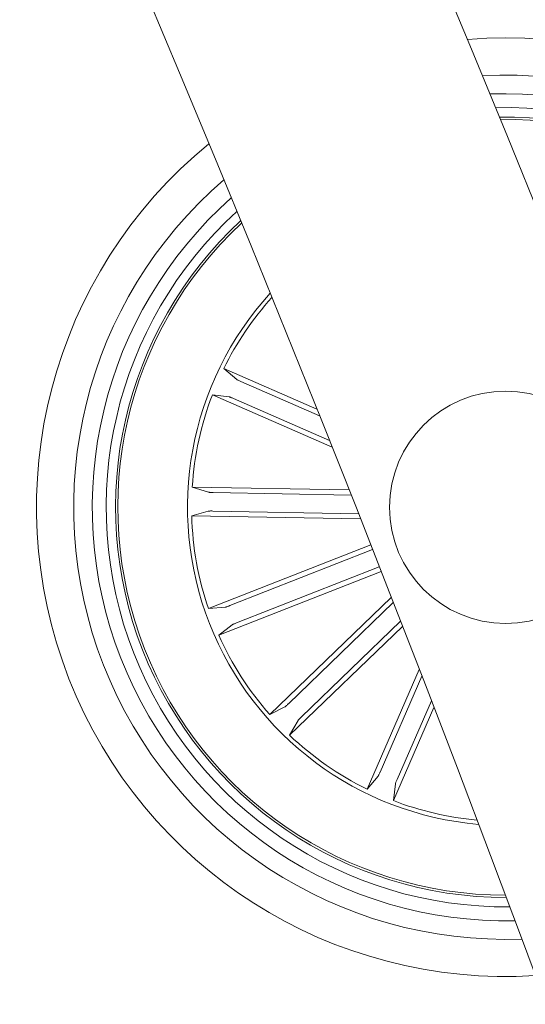
# Model space of a CAD drawing. Units: inches. Extents: x 1.3 to 15.2, y -1.9 to 5.7.
# Drawn here: x 14.4 to 14.5, y 1.7 to 1.8 of the extents above; entities that cross this region are included whole.
import ezdxf

# ---------------------------------------------------------------- set-up
doc = ezdxf.new("R2010")
doc.units = ezdxf.units.IN
doc.header["$MEASUREMENT"] = 0

msp = doc.modelspace()

# ---------------------------------------------------------------- linework, layer by layer
at = {"color": 7, "linetype": 'Continuous', "lineweight": 0}
for p, q in [((14.43552604556436, 1.718792197647581, 0.0001791338231357839), (14.42550459742898, 1.723164436760433, 0.0001791338231357839)), ((14.42550459742898, 1.723164436760433, 0.0001791338231357839), (14.42690578341836, 1.721976396980772, 0.0001791338231357839)), ((14.4273480498826, 1.721759793701656, 0.0001791338231357839), (14.43581691623086, 1.718064901772031, 0.0001791338231357839)), ((14.43715635180826, 1.714708266201503, 0.0001791338231357839), (14.42426863551492, 1.720331129971036, 0.0001791338231357839)), ((14.42426863551492, 1.720331129971036, 0.0001791338231357839), (14.42609253764505, 1.720112142506132, 0.0001791338231357839)), ((14.42655197024698, 1.719935235920438, 0.0001791338231357839), (14.43686691165323, 1.715434966030607, 0.0001791338231357839)), ((14.43898526072854, 1.710103151741514, 0.0001791338231357839), (14.42210331797952, 1.710418758335599, 0.0001791338231357839)), ((14.42210331797952, 1.710418758335599, 0.0001791338231357839), (14.42385259509439, 1.70985734218646, 0.0001791338231357839)), ((14.4243442142045, 1.709826526585109, 0.0001791338231357839), (14.43920460582132, 1.709548649731168, 0.0001791338231357839)), ((14.42204562068338, 1.707328078690059, 0.0001791338231357839), (14.42381468654031, 1.707823750916013, 0.0001791338231357839)), ((14.44021621585244, 1.70698833221484, 0.0001791338231357839), (14.42204562068338, 1.707328078690059, 0.0001791338231357839)), ((14.42430678248758, 1.70783620828677, 0.0001791338231357839), (14.43999758601541, 1.707542834225187, 0.0001791338231357839)), ((14.44131437182779, 1.70420044416476, 0.0001791338231357839), (14.4238387668168, 1.697341737690458, 0.0001791338231357839)), ((14.42613545298929, 1.697651979866514, 0.0001791338231357839), (14.44151559710855, 1.703688321056852, 0.0001791338231357839)), ((14.42686262965555, 1.69579893106509, 0.0001791338231357839), (14.44224277377481, 1.701835272255428, 0.0001791338231357839)), ((14.44244352221841, 1.701322910728939, 0.0001791338231357839), (14.42496791720743, 1.694464204254636, 0.0001791338231357839)), ((14.44353500247354, 1.698532459679136, 0.0001791338231357839), (14.43044629931802, 1.685924110355861, 0.0001791338231357839)), ((14.4238387668168, 1.697341737690458, 0.0001791338231357839), (14.42566958308572, 1.69749241823245, 0.0001791338231357839)), ((14.43244949221963, 1.687089738789091, 0.0001791338231357839), (14.44375172496194, 1.697977182808406, 0.0001791338231357839)), ((14.42496791720743, 1.694464204254636, 0.0001791338231357839), (14.42641273379678, 1.695599076691158, 0.0001791338231357839)), ((14.44475117564554, 1.695411798897275, 0.0001791338231357839), (14.43259087443704, 1.683697817268856, 0.0001791338231357839)), ((14.43383041262979, 1.685656068268308, 0.0001791338231357839), (14.44453492999429, 1.695967612209806, 0.0001791338231357839)), ((14.44654289126748, 1.690792140903957, 0.0001791338231357839), (14.44092002749795, 1.677904245796688, 0.0001791338231357839)), ((14.44232478976602, 1.679747698250303, 0.0001791338231357839), (14.44682494044656, 1.690062520447263, 0.0001791338231357839)), ((14.43044629931802, 1.685924110355861, 0.0001791338231357839), (14.43207994342202, 1.686763999405391, 0.0001791338231357839)), ((14.4441491687333, 1.678951678219326, 0.0001791338231357839), (14.44784417987222, 1.687420544567594, 0.0001791338231357839)), ((14.44812551379556, 1.686689493599422, 0.0001791338231357839), (14.443753393892, 1.676668105068693, 0.0001791338231357839)), ((14.43259087443704, 1.683697817268856, 0.0001791338231357839), (14.43349114299173, 1.685299155655393, 0.0001791338231357839)), ((14.44092002749795, 1.677904245796688, 0.0001791338231357839), (14.44210806727762, 1.679305431786069, 0.0001791338231357839)), ((14.443753393892, 1.676668105068693, 0.0001791338231357839), (14.44397250056619, 1.678492066803464, 0.0001791338231357839))]:
    msp.add_line(p, q, dxfattribs=at)
msp.add_circle((14.45584247253101, 1.708242044211616, 0.0001791338231357839), 0.01250000000000186, dxfattribs=at)
for centre, radius, start, end in [((12.03557458758702, 0.7583455418972864, 0.0001791338231357839), 2.615000000000038, 0.1095541928510768, 57.75367270937571), ((12.03557458758702, 0.7583455418972864, 0.0001791338231357839), 2.585000000000039, 0.1108120727947976, 57.72758954787136), ((14.45584247253101, 1.708242044211616, 0.0001791338231357839), 0.05050000000000004, 308.177530646629, 94.68007805194306), ((14.45584247253101, 1.708242044211616, 0.0001791338231357839), 0.04650000000000028, 309.7635924972822, 93.09401620128698), ((14.45584247253101, 1.708242044211616, 0.0001791338231357839), 0.04450000000000035, 310.6668282074498, 92.19078049112572), ((14.45584247253101, 1.708242044211616, 0.0001791338231357839), 0.0430000000000014, 311.4016186615729, 91.45599003700097), ((14.45584247253101, 1.708242044211616, 0.0001791338231357839), 0.04199444538644308, 311.9249639556054, 90.93264474297337), ((14.45584247253101, 1.708242044211616, 0.0001791338231357839), 0.04175000000000079, 312.0561877575712, 90.80142094100353), ((14.45584247253101, 1.708242044211616, 0.0001791338231357839), 0.05050000000000082, 129.2401852861117, 273.6174234124668), ((14.45584247253101, 1.708242044211616, 0.0001791338231357839), 0.04649999999999997, 130.7335419720533, 272.1240667265218), ((14.45584247253101, 1.708242044211616, 0.0001791338231357839), 0.04450000000000021, 131.5900908877126, 271.2675178108638), ((14.45584247253101, 1.708242044211616, 0.0001791338231357839), 0.0430000000000012, 132.2896912215885, 270.5679174769912), ((14.45584247253101, 1.708242044211616, 0.0001791338231357839), 0.04199444538644316, 132.7893518589487, 201.4288043492924), ((14.45584247253101, 1.708242044211616, 0.0001791338231357839), 0.04174999999999982, 132.914805742912, 201.4288043492846), ((14.45584247253101, 1.708242044211616, 0.0001791338231357839), 0.0342500000000007, 137.7421125590548, 265.1154961395239), ((14.45584247253101, 1.708242044211616, 0.0001791338231357839), 0.0338091825482297, 138.1011921064658, 153.8085757931366), ((14.45584247253101, 1.708242044211616, 0.0001791338231357839), 0.03380918254823019, 159.0490329054373, 176.3085757931361), ((14.45584247253101, 1.708242044211616, 0.0001791338231357839), 0.03380918254822834, 181.5490329054352, 198.8085757931368), ((14.45584247253101, 1.708242044211616, 0.0001791338231357839), 0.03380918254822836, 204.0490329054374, 221.3085757931397), ((14.45584247253101, 1.708242044211616, 0.0001791338231357839), 0.04199444538644275, 201.428804349289, 270.0682568396264), ((14.45584247253101, 1.708242044211616, 0.0001791338231357839), 0.04175000000000091, 201.4288043492892, 269.9428029556606), ((14.45584247253101, 1.708242044211616, 0.0001791338231357839), 0.03380918254823049, 226.5490329054369, 243.808575793134), ((14.45584247253101, 1.708242044211616, 0.0001791338231357839), 0.03380918254823039, 249.0490329054345, 264.7564165921133)]:
    msp.add_arc(centre, radius, start, end, dxfattribs=at)
for points, knots in [([(14.42690578341836, 1.721976396980772, 0.0001791338231357839), (14.42691846729504, 1.721967726477894, 0.0001791338231357839), (14.42694383860815, 1.72195038303874, 0.0001791338231357839), (14.42704255474152, 1.7218998338088, 0.0001791338231357839), (14.42717304596059, 1.721837755902447, 0.0001791338231357839), (14.42728230741899, 1.721788709948971, 0.0001791338231357839), (14.42734073738443, 1.721763010039982, 0.0001791338231357839), (14.4273480498826, 1.721759793701656, 0.0001791338231357839)], [0, 0, 0, 0, 0.241470454531545, 0.483008678477051, 0.7244293746197583, 0.9655123928895148, 1, 1, 1, 1]), ([(14.42655197024698, 1.719935235920438, 0.0001791338231357839), (14.42650047057194, 1.719957419220719, 0.0001791338231357839), (14.42639740910995, 1.720001812575779, 0.0001791338231357839), (14.42625856614899, 1.720057485175456, 0.0001791338231357839), (14.42615203024661, 1.720096729946782, 0.0001791338231357839), (14.4261059584289, 1.720110119790053, 0.0001791338231357839), (14.42609405796653, 1.72011191337058, 0.0001791338231357839), (14.42609253764505, 1.720112142506132, 0.0001791338231357839)], [0, 0, 0, 0, 0.2409435778921011, 0.4821777493250195, 0.7234131401041357, 0.9646651591019099, 1, 1, 1, 1]), ([(14.42385259509439, 1.70985734218646, 0.0001791338231357839), (14.42386763154389, 1.709854225765774, 0.0001791338231357839), (14.423897712985, 1.709847991153987, 0.0001791338231357839), (14.42400831650164, 1.709838950754236, 0.0001791338231357839), (14.42415240910951, 1.709831580713814, 0.0001791338231357839), (14.42427218171618, 1.70982790372079, 0.0001791338231357839), (14.42433610801113, 1.709826681561404, 0.0001791338231357839), (14.4243442142045, 1.709826526585109, 0.0001791338231357839)], [0, 0, 0, 0, 0.2414254805787047, 0.4829881131347145, 0.7240241127181976, 0.9650047932972367, 0.9999999999999999, 0.9999999999999999, 0.9999999999999999, 0.9999999999999999]), ([(14.42430678248758, 1.70783620828677, 0.0001791338231357839), (14.42425066186224, 1.707836962972637, 0.0001791338231357839), (14.42413843108436, 1.707838472203536, 0.0001791338231357839), (14.42398890380673, 1.707836808340813, 0.0001791338231357839), (14.4238754816553, 1.707832257733562, 0.0001791338231357839), (14.42382806091536, 1.707827278930852, 0.0001791338231357839), (14.42381620258389, 1.707824150831836, 0.0001791338231357839), (14.42381468654031, 1.707823750916013, 0.0001791338231357839)], [0, 0, 0, 0, 0.2411533284564264, 0.4822616546903258, 0.7234137785202736, 0.964639480263592, 1, 1, 1, 1]), ([(14.42566958308572, 1.69749241823245, 0.0001791338231357839), (14.42568467309676, 1.697495281633726, 0.0001791338231357839), (14.42571485471436, 1.697501008739037, 0.0001791338231357839), (14.42582036853252, 1.69753494330646, 0.0001791338231357839), (14.42595649045429, 1.697583298669239, 0.0001791338231357839), (14.42606850349334, 1.697625770843143, 0.0001791338231357839), (14.42612798389069, 1.697649055904552, 0.0001791338231357839), (14.42613545298929, 1.697651979866514, 0.0001791338231357839)], [0, 0, 0, 0, 0.2414569530872236, 0.4829394362217979, 0.7242482404426944, 0.9653731788961362, 1, 1, 1, 1]), ([(14.42686262965555, 1.69579893106509, 0.0001791338231357839), (14.42681047732422, 1.69577815013419, 0.0001791338231357839), (14.42670617932669, 1.695736590928204, 0.0001791338231357839), (14.42656866762718, 1.695677812202609, 0.0001791338231357839), (14.42646551111456, 1.695630164648716, 0.0001791338231357839), (14.42642406188203, 1.695607431092323, 0.0001791338231357839), (14.42641401880592, 1.695600024378399, 0.0001791338231357839), (14.42641273379678, 1.695599076691158, 0.0001791338231357839)], [0, 0, 0, 0, 0.2411976351567829, 0.4823644451012756, 0.7234696995466838, 0.9646180155218755, 1, 1, 1, 1]), ([(14.43207994342202, 1.686763999405391, 0.0001791338231357839), (14.43209279590873, 1.686772429878671, 0.0001791338231357839), (14.43211850703907, 1.686789294863805, 0.0001791338231357839), (14.43220323298456, 1.68686096029918, 0.0001791338231357839), (14.43231033075445, 1.686957801142141, 0.0001791338231357839), (14.43239767363005, 1.687039818675423, 0.0001791338231357839), (14.43244369375424, 1.687084152761882, 0.0001791338231357839), (14.43244949221963, 1.687089738789091, 0.0001791338231357839)], [0, 0, 0, 0, 0.2414429230558143, 0.4830015081495798, 0.7241831241301822, 0.9652474947398463, 1, 1, 1, 1]), ([(14.43383041262979, 1.685656068268308, 0.0001791338231357839), (14.4337901892182, 1.685616894245314, 0.0001791338231357839), (14.43370974109147, 1.685538544929772, 0.0001791338231357839), (14.43360501731063, 1.685431670667512, 0.0001791338231357839), (14.43352817660984, 1.685348131078186, 0.0001791338231357839), (14.43349839599691, 1.685311156768075, 0.0001791338231357839), (14.43349196548479, 1.685300516585347, 0.0001791338231357839), (14.43349114299173, 1.685299155655393, 0.0001791338231357839)], [0, 0, 0, 0, 0.2412142980190567, 0.4824364133468073, 0.7234496905611181, 0.9646279007208977, 1, 1, 1, 1]), ([(14.44210806727762, 1.679305431786069, 0.0001791338231357839), (14.44211671301039, 1.679318142654326, 0.0001791338231357839), (14.44213400485366, 1.679343564946157, 0.0001791338231357839), (14.44218454666861, 1.679442190671439, 0.0001791338231357839), (14.44224669649646, 1.679572534534771, 0.0001791338231357839), (14.44229570686774, 1.679681866486186, 0.0001791338231357839), (14.44232153308888, 1.679740326467785, 0.0001791338231357839), (14.44232478976602, 1.679747698250303, 0.0001791338231357839)], [0, 0, 0, 0, 0.2414549620672622, 0.4829204729112824, 0.724118788740468, 0.9652114791237102, 0.9999999999999999, 0.9999999999999999, 0.9999999999999999, 0.9999999999999999]), ([(14.4441491687333, 1.678951678219326, 0.0001791338231357839), (14.44412705323167, 1.678900087383068, 0.0001791338231357839), (14.44408281547364, 1.678796889953077, 0.0001791338231357839), (14.44402688866413, 1.678658107687173, 0.0001791338231357839), (14.4439880519431, 1.678551507454154, 0.0001791338231357839), (14.44397432807803, 1.678506034573985, 0.0001791338231357839), (14.44397270782218, 1.678493650872074, 0.0001791338231357839), (14.44397250056619, 1.678492066803464, 0.0001791338231357839)], [0, 0, 0, 0, 0.2411694873997495, 0.4824126356095794, 0.723409046654348, 0.9646197033587032, 1, 1, 1, 1])]:
    msp.add_open_spline(points, degree=3, knots=knots, dxfattribs=at)

doc.saveas('drawing.dxf')
